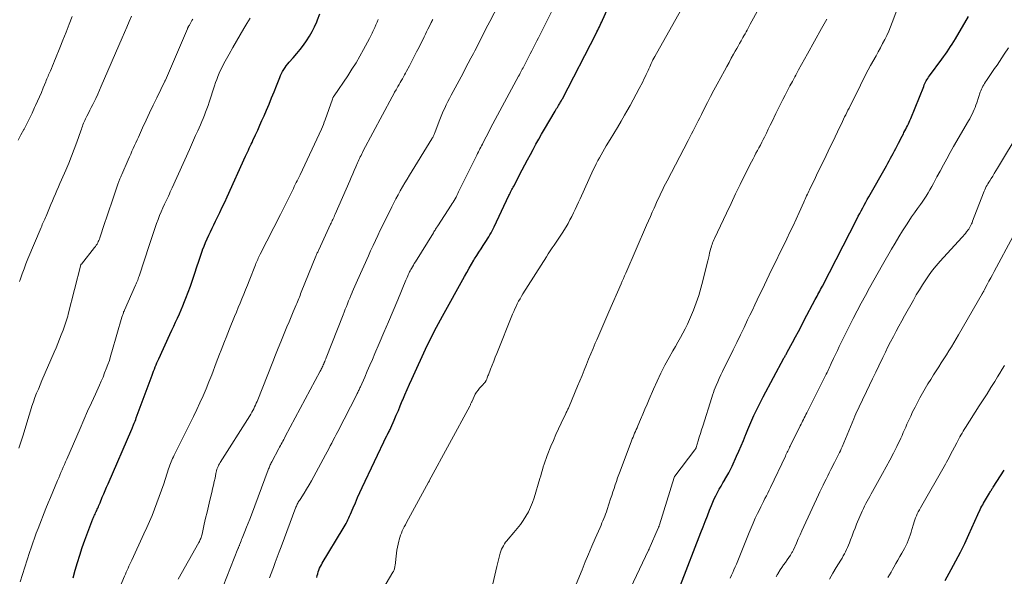
# Model space of a CAD drawing. Units: feet. Extents: x 1915000 to 1920029, y 505000 to 510000.
# Drawn here: x 1915732 to 1915904, y 505698 to 505795 of the extents above; entities that cross this region are included whole.
import ezdxf

# ---------------------------------------------------------------- set-up
doc = ezdxf.new("R2010")
doc.units = ezdxf.units.FT
doc.header["$LTSCALE"] = 100
doc.header["$MEASUREMENT"] = 0
doc.layers.add('CONTOUR INDEX', color=32, linetype='Continuous', lineweight=25)
doc.layers.add('CONTOUR INTERMEDIATE', color=40, linetype='Continuous', lineweight=15)

msp = doc.modelspace()

# ---------------------------------------------------------------- linework, layer by layer
at = {"layer": 'CONTOUR INDEX', "flags": 128}
for points, elevation in [([(1915783.51, 505697.5), (1915783.58, 505697.82), (1915783.67, 505698.14), (1915783.77, 505698.46), (1915783.88, 505698.77), (1915784.01, 505699.08), (1915784.15, 505699.38), (1915784.31, 505699.67), (1915784.47, 505699.96), (1915788.15, 505706.03), (1915788.32, 505706.33), (1915788.5, 505706.64), (1915788.66, 505706.95), (1915788.82, 505707.27), (1915788.97, 505707.59), (1915789.12, 505707.91), (1915789.26, 505708.23), (1915789.4, 505708.55), (1915789.87, 505709.68), (1915790.26, 505710.56), (1915790.64, 505711.45), (1915791.05, 505712.32), (1915791.45, 505713.2), (1915795.77, 505722.29), (1915795.81, 505722.36), (1915795.85, 505722.44), (1915795.88, 505722.51), (1915795.92, 505722.58), (1915795.96, 505722.66), (1915796, 505722.73), (1915796.04, 505722.8), (1915796.08, 505722.87), (1915796.17, 505723.03), (1915796.26, 505723.19), (1915796.34, 505723.34), (1915796.41, 505723.5), (1915796.48, 505723.66), (1915797.07, 505725.01), (1915797.43, 505725.85), (1915797.79, 505726.69), (1915798.13, 505727.53), (1915798.48, 505728.37), (1915798.55, 505728.53), (1915798.93, 505729.45), (1915799.32, 505730.37), (1915799.72, 505731.28), (1915800.13, 505732.19), (1915802.85, 505738.05), (1915803.16, 505738.71), (1915803.47, 505739.36), (1915803.8, 505740.01), (1915804.13, 505740.65), (1915804.47, 505741.29), (1915804.81, 505741.93), (1915805.16, 505742.57), (1915805.51, 505743.21), (1915809.36, 505750.14), (1915809.76, 505750.86), (1915810.17, 505751.57), (1915810.59, 505752.29), (1915811.01, 505752.99), (1915811.14, 505753.2), (1915811.5, 505753.8), (1915811.87, 505754.4), (1915812.25, 505754.99), (1915812.63, 505755.58), (1915812.97, 505756.08), (1915813.19, 505756.42), (1915813.4, 505756.75), (1915813.61, 505757.09), (1915813.81, 505757.43), (1915814, 505757.78), (1915814.19, 505758.13), (1915814.37, 505758.48), (1915814.55, 505758.84), (1915817.14, 505764.28), (1915817.24, 505764.49), (1915817.34, 505764.7), (1915817.44, 505764.91), (1915817.55, 505765.12), (1915817.65, 505765.33), (1915817.76, 505765.54), (1915817.86, 505765.74), (1915817.97, 505765.95), (1915819.45, 505768.77), (1915819.93, 505769.67), (1915820.41, 505770.57), (1915820.89, 505771.47), (1915821.37, 505772.37), (1915821.86, 505773.26), (1915822.35, 505774.15), (1915822.86, 505775.04), (1915823.37, 505775.92), (1915825.23, 505779.07), (1915825.36, 505779.28), (1915825.49, 505779.5), (1915825.62, 505779.71), (1915825.75, 505779.92), (1915825.84, 505780.07), (1915825.93, 505780.21), (1915826.01, 505780.35), (1915826.1, 505780.49), (1915826.18, 505780.63), (1915826.26, 505780.78), (1915826.34, 505780.92), (1915826.42, 505781.07), (1915826.5, 505781.22), (1915832.39, 505792.62), (1915832.54, 505792.91), (1915832.69, 505793.21), (1915832.83, 505793.5), (1915832.97, 505793.8), (1915833.11, 505794.1), (1915833.24, 505794.4), (1915833.38, 505794.7), (1915833.52, 505795), (1915834.32, 505796.8)], 980), ([(1915740.9, 505697.41), (1915741.24, 505698.75), (1915741.61, 505700.08), (1915742.02, 505701.4), (1915742.46, 505702.71), (1915742.93, 505704.01), (1915744.35, 505707.74), (1915744.44, 505707.96), (1915744.52, 505708.17), (1915744.61, 505708.38), (1915744.71, 505708.58), (1915744.81, 505708.79), (1915744.9, 505709), (1915745, 505709.2), (1915745.1, 505709.41), (1915745.18, 505709.58), (1915745.23, 505709.7), (1915745.29, 505709.82), (1915745.34, 505709.94), (1915745.39, 505710.06), (1915745.44, 505710.18), (1915745.49, 505710.3), (1915745.54, 505710.43), (1915745.59, 505710.55), (1915745.98, 505711.5), (1915746.23, 505712.1), (1915746.49, 505712.7), (1915746.74, 505713.3), (1915747, 505713.89), (1915751.14, 505723.41), (1915751.17, 505723.49), (1915751.21, 505723.57), (1915751.24, 505723.65), (1915751.27, 505723.73), (1915751.45, 505724.18), (1915751.58, 505724.49), (1915751.7, 505724.8), (1915751.82, 505725.11), (1915751.93, 505725.42), (1915754.69, 505732.86), (1915754.82, 505733.23), (1915754.96, 505733.59), (1915755.1, 505733.95), (1915755.24, 505734.32), (1915755.39, 505734.68), (1915755.54, 505735.04), (1915755.7, 505735.39), (1915755.86, 505735.75), (1915757.82, 505740.01), (1915758.15, 505740.72), (1915758.47, 505741.44), (1915758.8, 505742.15), (1915759.13, 505742.86), (1915759.46, 505743.58), (1915759.77, 505744.3), (1915760.08, 505745.02), (1915760.37, 505745.75), (1915760.61, 505746.36), (1915761.01, 505747.4), (1915761.39, 505748.44), (1915761.75, 505749.49), (1915762.1, 505750.54), (1915762.57, 505751.97), (1915762.8, 505752.66), (1915763.03, 505753.35), (1915763.27, 505754.04), (1915763.51, 505754.73), (1915763.54, 505754.8), (1915763.79, 505755.45), (1915764.04, 505756.08), (1915764.32, 505756.71), (1915764.6, 505757.34), (1915764.9, 505757.96), (1915765.2, 505758.58), (1915765.5, 505759.2), (1915765.8, 505759.82), (1915766.09, 505760.41), (1915766.53, 505761.32), (1915766.97, 505762.24), (1915767.4, 505763.16), (1915767.82, 505764.08), (1915771.06, 505771.2), (1915771.22, 505771.54), (1915771.38, 505771.89), (1915771.54, 505772.23), (1915771.7, 505772.57), (1915771.86, 505772.91), (1915772.02, 505773.26), (1915772.18, 505773.6), (1915772.34, 505773.94), (1915772.8, 505774.91), (1915773.18, 505775.75), (1915773.56, 505776.58), (1915773.92, 505777.42), (1915774.29, 505778.26), (1915774.7, 505779.23), (1915775.15, 505780.3), (1915775.59, 505781.37), (1915776.03, 505782.44), (1915776.47, 505783.51), (1915777.03, 505784.93), (1915777.19, 505785.29), (1915777.36, 505785.65), (1915777.54, 505786), (1915777.74, 505786.34), (1915777.95, 505786.67), (1915778.17, 505787), (1915778.42, 505787.31), (1915778.67, 505787.61), (1915779.4, 505788.41), (1915780.01, 505789.12), (1915780.6, 505789.84), (1915781.17, 505790.59), (1915781.71, 505791.35), (1915781.72, 505791.37), (1915782.23, 505792.17), (1915782.7, 505792.99), (1915783.12, 505793.83), (1915783.5, 505794.7), (1915783.63, 505795.03), (1915784.05, 505796.07)], 960), ([(1915847.15, 505696.11), (1915850.71, 505705.32), (1915851.1, 505706.31), (1915851.48, 505707.29), (1915851.87, 505708.28), (1915852.25, 505709.26), (1915852.56, 505710.05), (1915852.8, 505710.64), (1915853.06, 505711.22), (1915853.34, 505711.79), (1915853.63, 505712.35), (1915853.94, 505712.91), (1915854.25, 505713.46), (1915854.57, 505714.01), (1915854.9, 505714.55), (1915854.94, 505714.61), (1915855.27, 505715.18), (1915855.6, 505715.76), (1915855.9, 505716.35), (1915856.19, 505716.95), (1915856.98, 505718.68), (1915857.39, 505719.59), (1915857.79, 505720.5), (1915858.17, 505721.42), (1915858.54, 505722.35), (1915858.6, 505722.52), (1915858.94, 505723.36), (1915859.28, 505724.19), (1915859.64, 505725.02), (1915860.01, 505725.84), (1915860.4, 505726.65), (1915860.79, 505727.46), (1915861.2, 505728.27), (1915861.62, 505729.06), (1915865.26, 505735.82), (1915865.33, 505735.95), (1915865.41, 505736.09), (1915865.48, 505736.23), (1915865.55, 505736.36), (1915865.63, 505736.5), (1915865.7, 505736.63), (1915865.77, 505736.77), (1915865.85, 505736.9), (1915866.75, 505738.57), (1915867.27, 505739.55), (1915867.79, 505740.52), (1915868.31, 505741.49), (1915868.82, 505742.47), (1915870.75, 505746.1), (1915870.9, 505746.39), (1915871.06, 505746.69), (1915871.22, 505746.98), (1915871.37, 505747.28), (1915871.53, 505747.58), (1915871.68, 505747.87), (1915871.83, 505748.17), (1915871.99, 505748.46), (1915878.03, 505760.17), (1915878.28, 505760.66), (1915878.54, 505761.15), (1915878.8, 505761.64), (1915879.06, 505762.13), (1915879.32, 505762.62), (1915879.58, 505763.11), (1915879.85, 505763.59), (1915880.12, 505764.07), (1915883.22, 505769.52), (1915883.46, 505769.95), (1915883.7, 505770.38), (1915883.93, 505770.81), (1915884.17, 505771.24), (1915884.4, 505771.67), (1915884.63, 505772.1), (1915884.86, 505772.54), (1915885.08, 505772.98), (1915885.32, 505773.45), (1915885.53, 505773.86), (1915885.74, 505774.27), (1915885.95, 505774.68), (1915886.16, 505775.09), (1915886.27, 505775.3), (1915886.43, 505775.6), (1915886.59, 505775.9), (1915886.74, 505776.21), (1915886.89, 505776.51), (1915887.04, 505776.82), (1915887.18, 505777.13), (1915887.32, 505777.45), (1915887.45, 505777.76), (1915889.73, 505783.4), (1915889.83, 505783.64), (1915889.94, 505783.87), (1915890.05, 505784.11), (1915890.17, 505784.34), (1915890.29, 505784.56), (1915890.43, 505784.78), (1915890.57, 505785), (1915890.72, 505785.21), (1915892.89, 505788.14), (1915893.2, 505788.58), (1915893.52, 505789.02), (1915893.82, 505789.46), (1915894.13, 505789.9), (1915894.43, 505790.35), (1915894.72, 505790.8), (1915895, 505791.26), (1915895.27, 505791.72), (1915897.54, 505795.62)], 1000), ([(1915893.47, 505696.93), (1915894.55, 505698.87), (1915895.37, 505700.38), (1915896.16, 505701.89), (1915896.9, 505703.43), (1915897.62, 505704.99), (1915899.19, 505708.49), (1915899.22, 505708.54), (1915899.24, 505708.59), (1915899.26, 505708.64), (1915899.28, 505708.68), (1915899.3, 505708.73), (1915899.32, 505708.78), (1915899.34, 505708.83), (1915899.36, 505708.87), (1915899.6, 505709.36), (1915899.74, 505709.64), (1915899.89, 505709.93), (1915900.05, 505710.21), (1915900.21, 505710.48), (1915901.23, 505712.23), (1915901.31, 505712.36), (1915901.39, 505712.5), (1915901.47, 505712.63), (1915901.56, 505712.77), (1915901.64, 505712.9), (1915901.73, 505713.04), (1915901.82, 505713.17), (1915901.9, 505713.3), (1915903.83, 505716.23)], 1020)]:
    msp.add_lwpolyline(points, dxfattribs=dict(at, elevation=elevation))
at = {"layer": 'CONTOUR INTERMEDIATE', "flags": 128}
for points, elevation in [([(1915766.48, 505694.3), (1915769.72, 505702.49), (1915769.76, 505702.59), (1915769.8, 505702.69), (1915769.84, 505702.79), (1915769.88, 505702.89), (1915769.92, 505702.99), (1915769.96, 505703.09), (1915770, 505703.19), (1915770.04, 505703.29), (1915770.16, 505703.6), (1915770.26, 505703.86), (1915770.36, 505704.11), (1915770.46, 505704.37), (1915770.56, 505704.62), (1915770.94, 505705.55), (1915771.22, 505706.26), (1915771.51, 505706.98), (1915771.78, 505707.7), (1915772.06, 505708.42), (1915775.02, 505716.32), (1915775.09, 505716.5), (1915775.16, 505716.67), (1915775.23, 505716.85), (1915775.3, 505717.02), (1915775.37, 505717.19), (1915775.45, 505717.36), (1915775.53, 505717.53), (1915775.62, 505717.7), (1915776.85, 505720.03), (1915776.99, 505720.29), (1915777.14, 505720.55), (1915777.28, 505720.81), (1915777.43, 505721.07), (1915777.57, 505721.33), (1915777.72, 505721.6), (1915777.86, 505721.86), (1915778, 505722.12), (1915784.12, 505733.57), (1915784.21, 505733.74), (1915784.3, 505733.92), (1915784.39, 505734.1), (1915784.48, 505734.28), (1915784.56, 505734.47), (1915784.65, 505734.65), (1915784.73, 505734.83), (1915784.8, 505735.02), (1915784.83, 505735.07), (1915784.91, 505735.29), (1915785, 505735.5), (1915785.08, 505735.71), (1915785.17, 505735.93), (1915788.11, 505743.43), (1915788.3, 505743.91), (1915788.49, 505744.4), (1915788.69, 505744.89), (1915788.88, 505745.37), (1915789.07, 505745.86), (1915789.27, 505746.34), (1915789.47, 505746.83), (1915789.68, 505747.31), (1915789.72, 505747.4), (1915789.94, 505747.93), (1915790.17, 505748.46), (1915790.4, 505748.98), (1915790.63, 505749.51), (1915792.54, 505753.75), (1915792.94, 505754.65), (1915793.36, 505755.54), (1915793.77, 505756.44), (1915794.2, 505757.33), (1915794.63, 505758.22), (1915795.06, 505759.11), (1915795.49, 505760), (1915795.93, 505760.88), (1915796.64, 505762.33), (1915797, 505763.04), (1915797.36, 505763.74), (1915797.74, 505764.43), (1915798.12, 505765.12), (1915798.51, 505765.81), (1915798.91, 505766.49), (1915799.31, 505767.17), (1915799.72, 505767.84), (1915803.65, 505774.21), (1915803.73, 505774.34), (1915803.8, 505774.46), (1915803.87, 505774.6), (1915803.93, 505774.73), (1915803.99, 505774.86), (1915804.05, 505775), (1915804.11, 505775.14), (1915804.16, 505775.28), (1915804.93, 505777.31), (1915805.16, 505777.89), (1915805.4, 505778.47), (1915805.65, 505779.04), (1915805.91, 505779.61), (1915806.18, 505780.17), (1915806.46, 505780.72), (1915806.75, 505781.28), (1915807.04, 505781.83), (1915809.1, 505785.69), (1915809.56, 505786.56), (1915810.02, 505787.43), (1915810.48, 505788.3), (1915810.93, 505789.17), (1915811.17, 505789.64), (1915811.5, 505790.28), (1915811.82, 505790.92), (1915812.15, 505791.56), (1915812.47, 505792.19), (1915812.8, 505792.83), (1915813.12, 505793.47), (1915813.45, 505794.1), (1915813.78, 505794.74), (1915816.83, 505800.63)], 972), ([(1915814.34, 505696.39), (1915814.67, 505697.91), (1915815.04, 505699.42), (1915815.63, 505701.76), (1915815.73, 505702.09), (1915815.85, 505702.42), (1915815.99, 505702.74), (1915816.16, 505703.04), (1915816.35, 505703.34), (1915816.55, 505703.63), (1915816.76, 505703.91), (1915816.99, 505704.18), (1915818.02, 505705.35), (1915818.59, 505706.02), (1915819.14, 505706.72), (1915819.64, 505707.45), (1915820.12, 505708.19), (1915820.55, 505708.96), (1915820.94, 505709.75), (1915821.27, 505710.57), (1915821.55, 505711.4), (1915822.56, 505714.77), (1915822.71, 505715.28), (1915822.85, 505715.79), (1915823, 505716.3), (1915823.14, 505716.81), (1915823.3, 505717.32), (1915823.46, 505717.82), (1915823.64, 505718.32), (1915823.83, 505718.82), (1915824.49, 505720.44), (1915824.91, 505721.47), (1915825.35, 505722.48), (1915825.81, 505723.49), (1915826.28, 505724.49), (1915827.11, 505726.19), (1915827.18, 505726.34), (1915827.25, 505726.49), (1915827.32, 505726.64), (1915827.4, 505726.78), (1915827.47, 505726.93), (1915827.54, 505727.08), (1915827.61, 505727.23), (1915827.67, 505727.38), (1915829.16, 505730.95), (1915829.55, 505731.89), (1915829.94, 505732.83), (1915830.32, 505733.77), (1915830.7, 505734.72), (1915831.08, 505735.66), (1915831.46, 505736.61), (1915831.85, 505737.55), (1915832.25, 505738.48), (1915832.5, 505739.06), (1915833.02, 505740.28), (1915833.55, 505741.5), (1915834.08, 505742.72), (1915834.61, 505743.94), (1915836.75, 505748.83), (1915836.96, 505749.3), (1915837.16, 505749.77), (1915837.36, 505750.24), (1915837.57, 505750.7), (1915841.24, 505759.11), (1915841.56, 505759.86), (1915841.89, 505760.61), (1915842.22, 505761.36), (1915842.55, 505762.11), (1915842.72, 505762.5), (1915842.97, 505763.05), (1915843.22, 505763.6), (1915843.48, 505764.15), (1915843.74, 505764.7), (1915844, 505765.25), (1915844.27, 505765.79), (1915844.54, 505766.33), (1915844.82, 505766.87), (1915848.52, 505773.95), (1915848.81, 505774.52), (1915849.1, 505775.08), (1915849.39, 505775.64), (1915849.68, 505776.21), (1915849.96, 505776.77), (1915850.25, 505777.34), (1915850.53, 505777.9), (1915850.82, 505778.47), (1915851.33, 505779.49), (1915851.88, 505780.57), (1915852.44, 505781.64), (1915853, 505782.71), (1915853.57, 505783.77), (1915854.86, 505786.14), (1915855.25, 505786.86), (1915855.65, 505787.58), (1915856.05, 505788.3), (1915856.45, 505789.02), (1915856.75, 505789.55), (1915857.01, 505790), (1915857.26, 505790.45), (1915857.51, 505790.9), (1915857.76, 505791.36), (1915857.9, 505791.6), (1915858.08, 505791.93), (1915858.26, 505792.26), (1915858.45, 505792.59), (1915858.63, 505792.92), (1915858.81, 505793.25), (1915858.99, 505793.59), (1915859.17, 505793.92), (1915859.35, 505794.25), (1915863.31, 505801.5)], 988), ([(1915775.24, 505697.39), (1915775.52, 505698.16), (1915775.8, 505698.92), (1915775.91, 505699.21), (1915776.25, 505700.12), (1915776.59, 505701.03), (1915776.93, 505701.94), (1915777.27, 505702.85), (1915779.87, 505709.76), (1915779.94, 505709.94), (1915780.02, 505710.12), (1915780.1, 505710.29), (1915780.19, 505710.47), (1915780.28, 505710.64), (1915780.38, 505710.81), (1915780.48, 505710.97), (1915780.58, 505711.14), (1915781.28, 505712.23), (1915781.72, 505712.95), (1915782.16, 505713.67), (1915782.58, 505714.4), (1915782.99, 505715.14), (1915785.06, 505718.96), (1915785.33, 505719.47), (1915785.6, 505719.97), (1915785.87, 505720.48), (1915786.13, 505720.98), (1915786.4, 505721.49), (1915786.66, 505722), (1915786.92, 505722.51), (1915787.18, 505723.02), (1915790.51, 505729.49), (1915790.59, 505729.66), (1915790.67, 505729.82), (1915790.75, 505729.99), (1915790.83, 505730.16), (1915790.91, 505730.33), (1915790.99, 505730.49), (1915791.07, 505730.66), (1915791.14, 505730.83), (1915791.9, 505732.54), (1915792.35, 505733.57), (1915792.79, 505734.6), (1915793.24, 505735.62), (1915793.68, 505736.65), (1915794.44, 505738.41), (1915795.25, 505740.32), (1915796.06, 505742.23), (1915796.87, 505744.14), (1915797.67, 505746.06), (1915799.11, 505749.51), (1915799.21, 505749.75), (1915799.32, 505749.98), (1915799.42, 505750.22), (1915799.53, 505750.45), (1915799.64, 505750.68), (1915799.75, 505750.92), (1915799.87, 505751.14), (1915799.99, 505751.37), (1915800.07, 505751.51), (1915800.24, 505751.81), (1915800.41, 505752.1), (1915800.58, 505752.39), (1915800.76, 505752.68), (1915803.91, 505757.79), (1915804.01, 505757.95), (1915804.1, 505758.1), (1915804.2, 505758.25), (1915804.3, 505758.41), (1915804.4, 505758.56), (1915804.5, 505758.71), (1915804.6, 505758.86), (1915804.7, 505759.02), (1915807.03, 505762.6), (1915807.21, 505762.88), (1915807.38, 505763.16), (1915807.55, 505763.45), (1915807.72, 505763.74), (1915807.88, 505764.04), (1915808.04, 505764.33), (1915808.19, 505764.63), (1915808.34, 505764.93), (1915811.52, 505771.37), (1915811.66, 505771.64), (1915811.79, 505771.92), (1915811.93, 505772.2), (1915812.07, 505772.47), (1915812.21, 505772.74), (1915812.35, 505773.02), (1915812.49, 505773.29), (1915812.63, 505773.57), (1915813.14, 505774.55), (1915813.54, 505775.32), (1915813.94, 505776.08), (1915814.34, 505776.84), (1915814.75, 505777.6), (1915818.83, 505785.2), (1915818.96, 505785.44), (1915819.09, 505785.68), (1915819.22, 505785.92), (1915819.35, 505786.15), (1915819.47, 505786.39), (1915819.6, 505786.63), (1915819.73, 505786.87), (1915819.85, 505787.12), (1915820.87, 505789.08), (1915821.16, 505789.64), (1915821.45, 505790.21), (1915821.74, 505790.78), (1915822.03, 505791.34), (1915822.32, 505791.91), (1915822.6, 505792.48), (1915822.89, 505793.05), (1915823.17, 505793.62), (1915824.93, 505797.16)], 976), ([(1915793.51, 505692.73), (1915796.84, 505698.41), (1915796.92, 505698.54), (1915796.98, 505698.69), (1915797.04, 505698.83), (1915797.09, 505698.98), (1915797.13, 505699.13), (1915797.16, 505699.28), (1915797.19, 505699.44), (1915797.21, 505699.59), (1915797.45, 505701.73), (1915797.52, 505702.26), (1915797.62, 505702.79), (1915797.73, 505703.31), (1915797.86, 505703.83), (1915797.94, 505704.09), (1915798.05, 505704.47), (1915798.18, 505704.86), (1915798.33, 505705.24), (1915798.48, 505705.61), (1915798.65, 505705.98), (1915798.83, 505706.35), (1915799.01, 505706.71), (1915799.2, 505707.07), (1915803.07, 505714.14), (1915803.08, 505714.16), (1915803.09, 505714.18), (1915803.1, 505714.2), (1915803.11, 505714.22), (1915803.15, 505714.29), (1915803.16, 505714.31), (1915803.17, 505714.33), (1915803.18, 505714.34), (1915803.19, 505714.36), (1915810.28, 505727.47), (1915810.34, 505727.58), (1915810.39, 505727.69), (1915810.44, 505727.79), (1915810.49, 505727.9), (1915810.54, 505728.01), (1915810.58, 505728.12), (1915810.63, 505728.23), (1915810.68, 505728.34), (1915811.05, 505729.15), (1915811.25, 505729.54), (1915811.47, 505729.91), (1915811.73, 505730.26), (1915812.01, 505730.6), (1915812.44, 505731.07), (1915812.52, 505731.15), (1915812.6, 505731.24), (1915812.68, 505731.33), (1915812.77, 505731.41), (1915812.84, 505731.48), (1915812.89, 505731.53), (1915812.93, 505731.58), (1915812.98, 505731.64), (1915813.02, 505731.7), (1915813.05, 505731.77), (1915813.09, 505731.83), (1915813.12, 505731.9), (1915813.15, 505731.96), (1915813.25, 505732.2), (1915813.32, 505732.38), (1915813.4, 505732.56), (1915813.47, 505732.75), (1915813.54, 505732.94), (1915813.93, 505733.94), (1915814.2, 505734.62), (1915814.47, 505735.31), (1915814.74, 505736), (1915815.01, 505736.68), (1915817.78, 505743.54), (1915817.97, 505744), (1915818.17, 505744.46), (1915818.38, 505744.91), (1915818.6, 505745.36), (1915818.84, 505745.8), (1915819.08, 505746.24), (1915819.33, 505746.67), (1915819.59, 505747.1), (1915823.69, 505753.57), (1915824.03, 505754.09), (1915824.37, 505754.61), (1915824.72, 505755.13), (1915825.07, 505755.64), (1915825.42, 505756.16), (1915825.77, 505756.67), (1915826.11, 505757.19), (1915826.44, 505757.72), (1915827.13, 505758.83), (1915827.48, 505759.42), (1915827.82, 505760.02), (1915828.13, 505760.63), (1915828.44, 505761.25), (1915828.73, 505761.87), (1915829.02, 505762.49), (1915829.31, 505763.12), (1915829.59, 505763.74), (1915831.9, 505768.8), (1915832.16, 505769.34), (1915832.42, 505769.87), (1915832.7, 505770.4), (1915832.98, 505770.92), (1915833.27, 505771.43), (1915833.57, 505771.95), (1915833.88, 505772.46), (1915834.18, 505772.97), (1915834.86, 505774.08), (1915835.51, 505775.15), (1915836.15, 505776.22), (1915836.77, 505777.29), (1915837.39, 505778.38), (1915837.79, 505779.07), (1915838.34, 505780.06), (1915838.89, 505781.05), (1915839.42, 505782.05), (1915839.95, 505783.05), (1915840.55, 505784.21), (1915840.77, 505784.63), (1915840.98, 505785.06), (1915841.18, 505785.49), (1915841.38, 505785.92), (1915841.49, 505786.17), (1915841.63, 505786.48), (1915841.77, 505786.8), (1915841.9, 505787.11), (1915842.04, 505787.42), (1915842.19, 505787.72), (1915842.34, 505788.03), (1915842.5, 505788.33), (1915842.66, 505788.63), (1915847.15, 505796.62)], 984), ([(1915837.36, 505693.39), (1915841.59, 505702.28), (1915841.61, 505702.33), (1915841.63, 505702.39), (1915841.66, 505702.44), (1915841.68, 505702.49), (1915843.27, 505706.13), (1915843.3, 505706.2), (1915843.32, 505706.26), (1915843.35, 505706.33), (1915843.37, 505706.4), (1915843.4, 505706.46), (1915843.42, 505706.53), (1915843.44, 505706.6), (1915843.47, 505706.66), (1915846.04, 505714.96), (1915846.04, 505714.98), (1915846.05, 505715), (1915846.06, 505715.02), (1915846.07, 505715.04), (1915846.11, 505715.12), (1915846.12, 505715.14), (1915846.14, 505715.16), (1915846.15, 505715.18), (1915846.16, 505715.2), (1915849.68, 505719.8), (1915849.72, 505719.85), (1915849.75, 505719.9), (1915849.78, 505719.95), (1915849.81, 505720), (1915849.84, 505720.06), (1915849.86, 505720.11), (1915849.88, 505720.17), (1915849.9, 505720.22), (1915850.26, 505721.4), (1915850.45, 505722.04), (1915850.65, 505722.69), (1915850.85, 505723.33), (1915851.05, 505723.97), (1915852.63, 505728.98), (1915852.77, 505729.4), (1915852.91, 505729.82), (1915853.07, 505730.24), (1915853.24, 505730.66), (1915853.41, 505731.07), (1915853.67, 505731.69), (1915853.95, 505732.31), (1915854.23, 505732.91), (1915854.52, 505733.52), (1915856.38, 505737.3), (1915857.02, 505738.6), (1915857.65, 505739.91), (1915858.28, 505741.22), (1915858.91, 505742.53), (1915859.32, 505743.39), (1915859.74, 505744.27), (1915860.16, 505745.15), (1915860.58, 505746.03), (1915861.01, 505746.91), (1915861.43, 505747.78), (1915861.85, 505748.66), (1915862.28, 505749.54), (1915862.7, 505750.41), (1915865.76, 505756.71), (1915866.32, 505757.87), (1915866.87, 505759.02), (1915867.41, 505760.19), (1915867.94, 505761.35), (1915868.75, 505763.15), (1915868.88, 505763.42), (1915869, 505763.69), (1915869.12, 505763.96), (1915869.24, 505764.23), (1915869.37, 505764.51), (1915869.49, 505764.78), (1915869.62, 505765.04), (1915869.75, 505765.31), (1915870.79, 505767.48), (1915871.16, 505768.24), (1915871.53, 505769.01), (1915871.9, 505769.77), (1915872.28, 505770.53), (1915872.65, 505771.29), (1915873.02, 505772.05), (1915873.38, 505772.82), (1915873.75, 505773.58), (1915875.12, 505776.46), (1915875.31, 505776.85), (1915875.5, 505777.25), (1915875.69, 505777.64), (1915875.89, 505778.04), (1915876.08, 505778.43), (1915876.28, 505778.82), (1915876.47, 505779.21), (1915876.67, 505779.61), (1915877.31, 505780.9), (1915877.7, 505781.67), (1915878.08, 505782.44), (1915878.46, 505783.21), (1915878.84, 505783.99), (1915879.22, 505784.76), (1915879.61, 505785.53), (1915880.02, 505786.29), (1915880.44, 505787.05), (1915881.39, 505788.74), (1915881.78, 505789.45), (1915882.17, 505790.16), (1915882.54, 505790.88), (1915882.91, 505791.6), (1915883.26, 505792.32), (1915883.6, 505793.06), (1915883.91, 505793.8), (1915884.2, 505794.55), (1915885.38, 505797.67)], 996), ([(1915731.23, 505773.97), (1915731.75, 505774.91), (1915732.26, 505775.87), (1915732.3, 505775.93), (1915732.77, 505776.86), (1915733.24, 505777.79), (1915733.7, 505778.72), (1915734.14, 505779.67), (1915734.31, 505780.02), (1915734.66, 505780.79), (1915735, 505781.56), (1915735.33, 505782.34), (1915735.65, 505783.12), (1915736.08, 505784.2), (1915736.18, 505784.44), (1915736.28, 505784.69), (1915736.38, 505784.93), (1915736.48, 505785.17), (1915736.58, 505785.42), (1915736.68, 505785.66), (1915736.78, 505785.9), (1915736.89, 505786.14), (1915737.06, 505786.53), (1915737.26, 505786.97), (1915737.44, 505787.41), (1915737.63, 505787.85), (1915737.81, 505788.29), (1915738.55, 505790.14), (1915739.1, 505791.5), (1915739.64, 505792.88), (1915740.17, 505794.25), (1915740.7, 505795.63)], 944), ([(1915731.37, 505720.1), (1915731.72, 505721.14), (1915732.05, 505722.19), (1915733.17, 505725.89), (1915733.41, 505726.66), (1915733.66, 505727.42), (1915733.93, 505728.19), (1915734.2, 505728.94), (1915734.49, 505729.7), (1915734.79, 505730.45), (1915735.09, 505731.19), (1915735.41, 505731.94), (1915737.56, 505736.89), (1915737.88, 505737.64), (1915738.19, 505738.39), (1915738.5, 505739.15), (1915738.8, 505739.9), (1915739.12, 505740.73), (1915739.26, 505741.08), (1915739.38, 505741.43), (1915739.5, 505741.78), (1915739.62, 505742.14), (1915739.72, 505742.49), (1915739.83, 505742.85), (1915739.93, 505743.21), (1915740.02, 505743.57), (1915742.23, 505752.15), (1915742.23, 505752.17), (1915742.24, 505752.18), (1915742.24, 505752.2), (1915742.25, 505752.22), (1915742.29, 505752.28), (1915742.3, 505752.29), (1915742.31, 505752.31), (1915744.64, 505755.19), (1915744.79, 505755.39), (1915744.93, 505755.59), (1915745.05, 505755.8), (1915745.17, 505756.01), (1915745.28, 505756.23), (1915745.38, 505756.45), (1915745.47, 505756.68), (1915745.56, 505756.91), (1915746.39, 505759.38), (1915746.79, 505760.59), (1915747.2, 505761.79), (1915747.6, 505762.99), (1915748, 505764.2), (1915748.71, 505766.31), (1915748.76, 505766.46), (1915748.81, 505766.6), (1915748.87, 505766.75), (1915748.92, 505766.9), (1915748.93, 505766.93), (1915748.98, 505767.06), (1915749.04, 505767.19), (1915749.09, 505767.33), (1915749.14, 505767.46), (1915749.2, 505767.59), (1915749.25, 505767.72), (1915749.31, 505767.85), (1915749.37, 505767.98), (1915750.51, 505770.54), (1915750.73, 505771.04), (1915750.95, 505771.54), (1915751.17, 505772.04), (1915751.4, 505772.54), (1915751.62, 505773.04), (1915751.85, 505773.53), (1915752.07, 505774.03), (1915752.3, 505774.53), (1915753.04, 505776.16), (1915753.65, 505777.47), (1915754.26, 505778.78), (1915754.88, 505780.09), (1915755.51, 505781.39), (1915756.94, 505784.32), (1915756.96, 505784.37), (1915756.97, 505784.38), (1915757, 505784.44), (1915757, 505784.46), (1915757.01, 505784.47), (1915757.02, 505784.49), (1915757.03, 505784.5), (1915760.87, 505793.47), (1915760.91, 505793.56), (1915760.95, 505793.64), (1915760.99, 505793.72), (1915761.03, 505793.81), (1915761.07, 505793.89), (1915761.12, 505793.97), (1915761.16, 505794.05), (1915761.21, 505794.13), (1915761.4, 505794.45), (1915761.53, 505794.69), (1915761.67, 505794.93), (1915761.8, 505795.18)], 952), ([(1915731.5, 505749.26), (1915731.65, 505749.73), (1915731.96, 505750.61), (1915732.28, 505751.49), (1915732.62, 505752.37), (1915732.97, 505753.24), (1915735.26, 505758.71), (1915735.37, 505758.96), (1915735.48, 505759.21), (1915735.59, 505759.45), (1915735.7, 505759.7), (1915735.82, 505759.95), (1915735.93, 505760.19), (1915736.04, 505760.44), (1915736.15, 505760.69), (1915736.74, 505762.12), (1915737, 505762.73), (1915737.26, 505763.35), (1915737.52, 505763.97), (1915737.77, 505764.58), (1915738.03, 505765.2), (1915738.29, 505765.81), (1915738.56, 505766.43), (1915738.83, 505767.04), (1915739.58, 505768.73), (1915740.1, 505769.95), (1915740.61, 505771.17), (1915741.08, 505772.41), (1915741.53, 505773.65), (1915742.22, 505775.62), (1915742.31, 505775.89), (1915742.41, 505776.15), (1915742.5, 505776.42), (1915742.6, 505776.68), (1915742.7, 505776.94), (1915742.81, 505777.2), (1915742.93, 505777.45), (1915743.05, 505777.71), (1915743.3, 505778.21), (1915743.55, 505778.71), (1915743.8, 505779.21), (1915744.05, 505779.71), (1915744.3, 505780.21), (1915744.49, 505780.6), (1915744.83, 505781.3), (1915745.17, 505782.01), (1915745.49, 505782.72), (1915745.8, 505783.43), (1915749.45, 505791.87), (1915749.86, 505792.82), (1915750.27, 505793.78), (1915750.67, 505794.74), (1915751.06, 505795.7)], 948), ([(1915731.58, 505696.74), (1915731.99, 505698.01), (1915732.41, 505699.29), (1915732.83, 505700.56), (1915733.24, 505701.84), (1915733.52, 505702.69), (1915733.8, 505703.54), (1915734.09, 505704.38), (1915734.4, 505705.21), (1915734.73, 505706.05), (1915736.11, 505709.53), (1915736.5, 505710.51), (1915736.9, 505711.49), (1915737.31, 505712.46), (1915737.72, 505713.43), (1915738.15, 505714.44), (1915738.35, 505714.9), (1915738.55, 505715.37), (1915738.75, 505715.84), (1915738.95, 505716.31), (1915739.15, 505716.78), (1915739.35, 505717.25), (1915739.55, 505717.72), (1915739.76, 505718.18), (1915742.09, 505723.54), (1915742.75, 505725.05), (1915743.41, 505726.55), (1915744.08, 505728.05), (1915744.76, 505729.54), (1915745.47, 505731.11), (1915745.79, 505731.82), (1915746.1, 505732.54), (1915746.39, 505733.26), (1915746.68, 505733.98), (1915746.95, 505734.71), (1915747.21, 505735.45), (1915747.44, 505736.19), (1915747.67, 505736.94), (1915749.41, 505743.01), (1915749.46, 505743.17), (1915749.5, 505743.32), (1915749.55, 505743.48), (1915749.6, 505743.63), (1915749.66, 505743.78), (1915749.71, 505743.93), (1915749.78, 505744.08), (1915749.84, 505744.23), (1915751.79, 505748.61), (1915751.89, 505748.83), (1915751.98, 505749.05), (1915752.08, 505749.27), (1915752.17, 505749.49), (1915752.25, 505749.71), (1915752.34, 505749.94), (1915752.42, 505750.17), (1915752.49, 505750.39), (1915754.16, 505755.57), (1915754.45, 505756.45), (1915754.75, 505757.32), (1915755.05, 505758.2), (1915755.36, 505759.07), (1915755.49, 505759.42), (1915755.74, 505760.11), (1915756.01, 505760.8), (1915756.3, 505761.47), (1915756.59, 505762.15), (1915756.87, 505762.76), (1915757.03, 505763.12), (1915757.2, 505763.49), (1915757.37, 505763.85), (1915757.54, 505764.21), (1915757.71, 505764.57), (1915757.87, 505764.94), (1915758.04, 505765.3), (1915758.2, 505765.67), (1915761.21, 505772.37), (1915761.57, 505773.18), (1915761.93, 505773.99), (1915762.3, 505774.8), (1915762.67, 505775.61), (1915762.9, 505776.14), (1915763.15, 505776.69), (1915763.39, 505777.24), (1915763.62, 505777.79), (1915763.85, 505778.35), (1915764.06, 505778.91), (1915764.28, 505779.47), (1915764.48, 505780.04), (1915764.67, 505780.61), (1915765.62, 505783.49), (1915765.81, 505784.05), (1915766.01, 505784.6), (1915766.22, 505785.15), (1915766.44, 505785.7), (1915766.68, 505786.24), (1915766.93, 505786.77), (1915767.2, 505787.29), (1915767.47, 505787.81), (1915768.17, 505789.05), (1915768.81, 505790.18), (1915769.45, 505791.31), (1915770.11, 505792.43), (1915770.77, 505793.54), (1915771.26, 505794.37), (1915771.84, 505795.34)], 956), ([(1915744.9, 505685.88), (1915749.86, 505697.72), (1915750.01, 505698.07), (1915750.16, 505698.42), (1915750.32, 505698.77), (1915750.48, 505699.12), (1915750.64, 505699.46), (1915750.8, 505699.81), (1915750.96, 505700.16), (1915751.12, 505700.5), (1915753.27, 505705.13), (1915753.75, 505706.2), (1915754.22, 505707.27), (1915754.68, 505708.35), (1915755.12, 505709.44), (1915755.54, 505710.53), (1915755.95, 505711.63), (1915756.34, 505712.74), (1915756.72, 505713.85), (1915757.59, 505716.48), (1915757.69, 505716.79), (1915757.8, 505717.1), (1915757.92, 505717.41), (1915758.03, 505717.71), (1915758.15, 505718.01), (1915758.28, 505718.31), (1915758.42, 505718.61), (1915758.56, 505718.9), (1915760.76, 505723.29), (1915761.35, 505724.47), (1915761.93, 505725.66), (1915762.5, 505726.86), (1915763.06, 505728.06), (1915763.61, 505729.27), (1915764.13, 505730.48), (1915764.63, 505731.7), (1915765.12, 505732.94), (1915765.92, 505735.05), (1915766.2, 505735.79), (1915766.49, 505736.53), (1915766.77, 505737.27), (1915767.06, 505738.01), (1915767.34, 505738.75), (1915767.63, 505739.49), (1915767.93, 505740.22), (1915768.23, 505740.96), (1915769.13, 505743.13), (1915769.46, 505743.91), (1915769.78, 505744.69), (1915770.1, 505745.47), (1915770.42, 505746.25), (1915770.74, 505747.03), (1915771.06, 505747.81), (1915771.37, 505748.59), (1915771.68, 505749.37), (1915772.77, 505752.16), (1915772.87, 505752.39), (1915772.96, 505752.63), (1915773.06, 505752.87), (1915773.17, 505753.1), (1915773.27, 505753.34), (1915773.38, 505753.57), (1915773.49, 505753.8), (1915773.61, 505754.03), (1915777.15, 505761), (1915777.27, 505761.23), (1915777.39, 505761.46), (1915777.51, 505761.69), (1915777.62, 505761.92), (1915777.74, 505762.16), (1915777.86, 505762.39), (1915777.97, 505762.62), (1915778.09, 505762.86), (1915779.24, 505765.18), (1915779.41, 505765.53), (1915779.58, 505765.87), (1915779.75, 505766.21), (1915779.92, 505766.55), (1915780.08, 505766.89), (1915780.25, 505767.23), (1915780.41, 505767.57), (1915780.58, 505767.92), (1915784.31, 505775.91), (1915784.49, 505776.3), (1915784.66, 505776.7), (1915784.82, 505777.11), (1915784.97, 505777.52), (1915786.24, 505781.15), (1915786.27, 505781.23), (1915786.3, 505781.31), (1915786.33, 505781.39), (1915786.37, 505781.46), (1915786.41, 505781.54), (1915786.45, 505781.61), (1915786.49, 505781.68), (1915786.54, 505781.75), (1915788.92, 505785.26), (1915789.66, 505786.38), (1915790.38, 505787.53), (1915791.06, 505788.69), (1915791.71, 505789.87), (1915792.74, 505791.78), (1915792.86, 505792.02), (1915792.98, 505792.25), (1915793.1, 505792.49), (1915793.22, 505792.73), (1915793.33, 505792.97), (1915793.45, 505793.21), (1915793.55, 505793.45), (1915793.66, 505793.7), (1915793.86, 505794.14), (1915794.06, 505794.61), (1915794.25, 505795.08)], 964), ([(1915759.27, 505697.18), (1915762.87, 505703.58), (1915762.97, 505703.75), (1915763.06, 505703.93), (1915763.13, 505704.12), (1915763.21, 505704.31), (1915763.27, 505704.5), (1915763.33, 505704.69), (1915763.38, 505704.89), (1915763.43, 505705.08), (1915763.81, 505706.8), (1915764.05, 505707.85), (1915764.3, 505708.9), (1915764.55, 505709.95), (1915764.81, 505711), (1915765.14, 505712.33), (1915765.29, 505712.97), (1915765.44, 505713.6), (1915765.57, 505714.24), (1915765.7, 505714.88), (1915765.84, 505715.65), (1915765.89, 505715.9), (1915765.96, 505716.16), (1915766.04, 505716.41), (1915766.12, 505716.65), (1915766.23, 505716.89), (1915766.34, 505717.13), (1915766.46, 505717.36), (1915766.6, 505717.58), (1915771.78, 505725.76), (1915771.97, 505726.06), (1915772.15, 505726.37), (1915772.32, 505726.68), (1915772.49, 505727), (1915772.64, 505727.32), (1915772.79, 505727.64), (1915772.93, 505727.96), (1915773.07, 505728.29), (1915775.8, 505735.23), (1915776.26, 505736.4), (1915776.73, 505737.57), (1915777.21, 505738.73), (1915777.69, 505739.89), (1915777.92, 505740.45), (1915778.29, 505741.33), (1915778.66, 505742.21), (1915779.03, 505743.08), (1915779.39, 505743.96), (1915779.9, 505745.16), (1915780.02, 505745.43), (1915780.13, 505745.71), (1915780.24, 505745.99), (1915780.36, 505746.27), (1915780.47, 505746.54), (1915780.58, 505746.82), (1915780.69, 505747.1), (1915780.8, 505747.37), (1915783.37, 505753.69), (1915783.43, 505753.83), (1915783.48, 505753.97), (1915783.54, 505754.11), (1915783.6, 505754.25), (1915783.67, 505754.39), (1915783.73, 505754.53), (1915783.79, 505754.67), (1915783.85, 505754.81), (1915785.93, 505759.27), (1915786.03, 505759.48), (1915786.13, 505759.7), (1915786.23, 505759.92), (1915786.33, 505760.13), (1915786.43, 505760.35), (1915786.53, 505760.57), (1915786.62, 505760.79), (1915786.72, 505761.01), (1915789.27, 505766.86), (1915789.54, 505767.47), (1915789.81, 505768.08), (1915790.07, 505768.69), (1915790.34, 505769.31), (1915790.64, 505769.99), (1915790.76, 505770.26), (1915790.88, 505770.53), (1915791, 505770.79), (1915791.12, 505771.06), (1915791.25, 505771.32), (1915791.38, 505771.59), (1915791.51, 505771.85), (1915791.64, 505772.1), (1915796.68, 505781.54), (1915796.91, 505781.97), (1915797.14, 505782.39), (1915797.38, 505782.81), (1915797.62, 505783.23), (1915797.72, 505783.4), (1915797.92, 505783.73), (1915798.11, 505784.06), (1915798.3, 505784.39), (1915798.49, 505784.72), (1915798.68, 505785.05), (1915798.87, 505785.39), (1915799.05, 505785.72), (1915799.23, 505786.06), (1915799.73, 505787), (1915800.16, 505787.81), (1915800.58, 505788.63), (1915800.99, 505789.44), (1915801.4, 505790.26), (1915802.3, 505792.07), (1915802.52, 505792.51), (1915802.74, 505792.94), (1915802.95, 505793.38), (1915803.17, 505793.81), (1915803.53, 505794.54), (1915803.56, 505794.61), (1915803.6, 505794.68), (1915803.63, 505794.75), (1915803.67, 505794.82), (1915803.71, 505794.89), (1915803.74, 505794.96), (1915803.78, 505795.03), (1915803.81, 505795.11)], 968), ([(1915828.63, 505695.58), (1915829.93, 505698.82), (1915830.49, 505700.2), (1915831.06, 505701.57), (1915831.64, 505702.93), (1915832.23, 505704.29), (1915833.08, 505706.23), (1915833.25, 505706.62), (1915833.42, 505707.01), (1915833.58, 505707.4), (1915833.74, 505707.79), (1915833.9, 505708.18), (1915834.05, 505708.58), (1915834.19, 505708.98), (1915834.33, 505709.38), (1915834.94, 505711.22), (1915835.14, 505711.83), (1915835.34, 505712.45), (1915835.55, 505713.06), (1915835.75, 505713.67), (1915835.95, 505714.28), (1915836.16, 505714.89), (1915836.38, 505715.49), (1915836.61, 505716.1), (1915838.59, 505721.39), (1915838.72, 505721.72), (1915838.85, 505722.05), (1915838.99, 505722.38), (1915839.14, 505722.71), (1915839.28, 505723.03), (1915839.43, 505723.36), (1915839.57, 505723.68), (1915839.71, 505724.01), (1915840.19, 505725.13), (1915840.56, 505726.02), (1915840.94, 505726.9), (1915841.32, 505727.79), (1915841.69, 505728.68), (1915842.43, 505730.43), (1915843.05, 505731.85), (1915843.71, 505733.25), (1915844.42, 505734.62), (1915845.17, 505735.98), (1915845.83, 505737.13), (1915846.27, 505737.9), (1915846.71, 505738.67), (1915847.14, 505739.44), (1915847.57, 505740.22), (1915847.99, 505741), (1915848.38, 505741.79), (1915848.75, 505742.6), (1915849.1, 505743.41), (1915849.44, 505744.26), (1915849.92, 505745.52), (1915850.36, 505746.79), (1915850.74, 505748.07), (1915851.08, 505749.37), (1915851.81, 505752.44), (1915851.92, 505752.9), (1915852.04, 505753.36), (1915852.15, 505753.82), (1915852.26, 505754.28), (1915852.35, 505754.65), (1915852.42, 505754.92), (1915852.5, 505755.2), (1915852.59, 505755.47), (1915852.69, 505755.73), (1915852.79, 505756), (1915852.9, 505756.26), (1915853.01, 505756.52), (1915853.13, 505756.78), (1915855.21, 505761.23), (1915856, 505762.9), (1915856.8, 505764.57), (1915857.62, 505766.23), (1915858.44, 505767.89), (1915859.61, 505770.21), (1915859.86, 505770.7), (1915860.11, 505771.19), (1915860.37, 505771.68), (1915860.62, 505772.16), (1915860.88, 505772.65), (1915861.14, 505773.13), (1915861.39, 505773.62), (1915861.64, 505774.11), (1915861.84, 505774.51), (1915862.19, 505775.2), (1915862.53, 505775.89), (1915862.87, 505776.58), (1915863.21, 505777.27), (1915863.87, 505778.65), (1915864.27, 505779.46), (1915864.67, 505780.27), (1915865.07, 505781.08), (1915865.48, 505781.88), (1915865.9, 505782.68), (1915866.32, 505783.47), (1915866.74, 505784.27), (1915867.17, 505785.06), (1915867.32, 505785.35), (1915867.83, 505786.28), (1915868.34, 505787.22), (1915868.86, 505788.15), (1915869.38, 505789.08), (1915871.85, 505793.5), (1915872.08, 505793.91), (1915872.31, 505794.32), (1915872.54, 505794.73), (1915872.76, 505795.14)], 992), ([(1915855.84, 505697.38), (1915856.08, 505697.86), (1915856.3, 505698.35), (1915856.52, 505698.83), (1915856.73, 505699.32), (1915856.94, 505699.82), (1915859.16, 505705.32), (1915859.51, 505706.17), (1915859.87, 505707), (1915860.25, 505707.83), (1915860.64, 505708.66), (1915860.96, 505709.32), (1915861.2, 505709.81), (1915861.45, 505710.3), (1915861.69, 505710.78), (1915861.94, 505711.27), (1915862.19, 505711.76), (1915862.43, 505712.25), (1915862.67, 505712.74), (1915862.91, 505713.23), (1915865.51, 505718.72), (1915865.61, 505718.94), (1915865.72, 505719.16), (1915865.82, 505719.38), (1915865.93, 505719.6), (1915866.04, 505719.82), (1915866.15, 505720.03), (1915866.26, 505720.25), (1915866.36, 505720.47), (1915868.11, 505723.98), (1915868.26, 505724.27), (1915868.4, 505724.56), (1915868.54, 505724.85), (1915868.69, 505725.14), (1915868.83, 505725.43), (1915868.97, 505725.72), (1915869.12, 505726.01), (1915869.27, 505726.3), (1915872.56, 505732.81), (1915872.68, 505733.07), (1915872.81, 505733.33), (1915872.94, 505733.59), (1915873.06, 505733.84), (1915873.19, 505734.1), (1915873.31, 505734.37), (1915873.43, 505734.63), (1915873.55, 505734.89), (1915873.96, 505735.78), (1915874.28, 505736.49), (1915874.61, 505737.19), (1915874.95, 505737.89), (1915875.29, 505738.59), (1915876.69, 505741.41), (1915877.38, 505742.78), (1915878.08, 505744.14), (1915878.79, 505745.49), (1915879.52, 505746.83), (1915880.25, 505748.17), (1915880.99, 505749.51), (1915881.74, 505750.84), (1915882.5, 505752.17), (1915884.07, 505754.91), (1915884.71, 505755.99), (1915885.36, 505757.07), (1915886.03, 505758.14), (1915886.71, 505759.2), (1915887.11, 505759.81), (1915887.61, 505760.55), (1915888.11, 505761.29), (1915888.62, 505762.02), (1915889.14, 505762.74), (1915889.43, 505763.15), (1915889.8, 505763.68), (1915890.16, 505764.21), (1915890.49, 505764.75), (1915890.82, 505765.3), (1915891.13, 505765.86), (1915891.44, 505766.42), (1915891.75, 505766.98), (1915892.04, 505767.54), (1915892.58, 505768.58), (1915893.16, 505769.67), (1915893.74, 505770.74), (1915894.34, 505771.81), (1915894.95, 505772.87), (1915897.58, 505777.36), (1915897.79, 505777.74), (1915897.99, 505778.13), (1915898.19, 505778.52), (1915898.37, 505778.92), (1915898.54, 505779.32), (1915898.7, 505779.72), (1915898.86, 505780.13), (1915899, 505780.54), (1915899.63, 505782.36), (1915899.73, 505782.63), (1915899.83, 505782.9), (1915899.96, 505783.16), (1915900.09, 505783.42), (1915900.23, 505783.67), (1915900.37, 505783.92), (1915900.53, 505784.16), (1915900.69, 505784.41), (1915902.12, 505786.5), (1915902.55, 505787.13), (1915902.98, 505787.76), (1915903.4, 505788.39), (1915903.82, 505789.03), (1915904.55, 505790.14)], 1004), ([(1915863.9, 505697.63), (1915863.95, 505697.73), (1915864, 505697.83), (1915864.05, 505697.92), (1915864.11, 505698.02), (1915864.17, 505698.11), (1915864.63, 505698.81), (1915864.92, 505699.25), (1915865.21, 505699.69), (1915865.51, 505700.12), (1915865.81, 505700.56), (1915866.39, 505701.4), (1915866.47, 505701.51), (1915866.54, 505701.62), (1915866.61, 505701.73), (1915866.67, 505701.85), (1915866.74, 505701.97), (1915866.8, 505702.08), (1915866.85, 505702.2), (1915866.91, 505702.32), (1915867.44, 505703.51), (1915867.76, 505704.23), (1915868.08, 505704.94), (1915868.41, 505705.65), (1915868.73, 505706.37), (1915871.31, 505711.93), (1915871.57, 505712.49), (1915871.84, 505713.05), (1915872.1, 505713.6), (1915872.37, 505714.15), (1915872.64, 505714.7), (1915872.92, 505715.25), (1915873.2, 505715.8), (1915873.48, 505716.35), (1915874.14, 505717.61), (1915874.31, 505717.95), (1915874.49, 505718.29), (1915874.65, 505718.63), (1915874.82, 505718.97), (1915874.98, 505719.32), (1915875.14, 505719.66), (1915875.29, 505720.01), (1915875.44, 505720.36), (1915877.5, 505725.26), (1915877.68, 505725.67), (1915877.86, 505726.09), (1915878.04, 505726.5), (1915878.23, 505726.91), (1915878.42, 505727.32), (1915878.61, 505727.73), (1915878.81, 505728.14), (1915879, 505728.55), (1915879.7, 505729.99), (1915880.24, 505731.11), (1915880.78, 505732.24), (1915881.32, 505733.37), (1915881.85, 505734.5), (1915882.56, 505735.98), (1915883.01, 505736.9), (1915883.46, 505737.82), (1915883.93, 505738.73), (1915884.41, 505739.64), (1915884.9, 505740.54), (1915885.39, 505741.45), (1915885.88, 505742.35), (1915886.37, 505743.25), (1915887.92, 505746.02), (1915888.43, 505746.92), (1915888.96, 505747.81), (1915889.51, 505748.68), (1915890.07, 505749.55), (1915890.66, 505750.4), (1915891.28, 505751.22), (1915891.93, 505752.02), (1915892.61, 505752.8), (1915896.4, 505756.98), (1915896.61, 505757.21), (1915896.82, 505757.45), (1915897.02, 505757.68), (1915897.22, 505757.92), (1915897.29, 505758.01), (1915897.45, 505758.21), (1915897.6, 505758.42), (1915897.73, 505758.63), (1915897.85, 505758.86), (1915897.97, 505759.09), (1915898.07, 505759.32), (1915898.18, 505759.55), (1915898.27, 505759.79), (1915900.19, 505764.76), (1915900.3, 505765.04), (1915900.42, 505765.31), (1915900.55, 505765.58), (1915900.68, 505765.85), (1915900.82, 505766.11), (1915900.96, 505766.37), (1915901.11, 505766.63), (1915901.27, 505766.88), (1915901.52, 505767.27), (1915901.8, 505767.71), (1915902.08, 505768.16), (1915902.36, 505768.61), (1915902.64, 505769.07), (1915906.59, 505775.68)], 1008), ([(1915873.23, 505697.2), (1915873.83, 505698.21), (1915874.43, 505699.22), (1915875.22, 505700.51), (1915875.43, 505700.87), (1915875.64, 505701.24), (1915875.84, 505701.61), (1915876.04, 505701.98), (1915876.22, 505702.36), (1915876.4, 505702.74), (1915876.56, 505703.13), (1915876.72, 505703.53), (1915876.92, 505704.09), (1915877.18, 505704.77), (1915877.44, 505705.44), (1915877.72, 505706.11), (1915877.99, 505706.78), (1915878.97, 505709.08), (1915879.16, 505709.52), (1915879.37, 505709.96), (1915879.58, 505710.4), (1915879.81, 505710.82), (1915880.04, 505711.25), (1915880.27, 505711.67), (1915880.51, 505712.1), (1915880.74, 505712.52), (1915882.53, 505715.67), (1915883.18, 505716.84), (1915883.81, 505718.02), (1915884.42, 505719.21), (1915885.01, 505720.4), (1915885.7, 505721.86), (1915885.93, 505722.34), (1915886.15, 505722.82), (1915886.37, 505723.3), (1915886.58, 505723.79), (1915886.79, 505724.27), (1915887.01, 505724.75), (1915887.23, 505725.23), (1915887.45, 505725.71), (1915887.79, 505726.43), (1915888.2, 505727.26), (1915888.61, 505728.08), (1915889.05, 505728.9), (1915889.5, 505729.71), (1915889.51, 505729.73), (1915889.98, 505730.54), (1915890.45, 505731.34), (1915890.95, 505732.14), (1915891.45, 505732.93), (1915892.36, 505734.33), (1915892.8, 505735.02), (1915893.25, 505735.72), (1915893.69, 505736.41), (1915894.13, 505737.1), (1915894.57, 505737.8), (1915895, 505738.5), (1915895.42, 505739.21), (1915895.83, 505739.92), (1915899.96, 505747.09), (1915900, 505747.17), (1915900.05, 505747.25), (1915900.09, 505747.33), (1915900.14, 505747.41), (1915900.18, 505747.49), (1915900.22, 505747.57), (1915900.27, 505747.65), (1915900.31, 505747.73), (1915900.83, 505748.72), (1915901.14, 505749.3), (1915901.44, 505749.88), (1915901.75, 505750.45), (1915902.06, 505751.03), (1915905.37, 505757.21)], 1012), ([(1915883.46, 505697.48), (1915883.73, 505697.95), (1915884, 505698.43), (1915884.28, 505698.9), (1915884.49, 505699.28), (1915884.85, 505699.9), (1915885.2, 505700.52), (1915885.56, 505701.14), (1915885.91, 505701.76), (1915886.12, 505702.12), (1915886.36, 505702.57), (1915886.59, 505703.02), (1915886.8, 505703.48), (1915887, 505703.95), (1915887.19, 505704.42), (1915887.36, 505704.9), (1915887.51, 505705.38), (1915887.66, 505705.87), (1915887.92, 505706.81), (1915888.03, 505707.19), (1915888.15, 505707.56), (1915888.29, 505707.92), (1915888.44, 505708.28), (1915888.6, 505708.64), (1915888.77, 505708.99), (1915888.96, 505709.33), (1915889.14, 505709.68), (1915893.51, 505717.29), (1915893.73, 505717.68), (1915893.95, 505718.08), (1915894.17, 505718.48), (1915894.38, 505718.88), (1915895.51, 505721.04), (1915895.69, 505721.38), (1915895.87, 505721.72), (1915896.06, 505722.06), (1915896.24, 505722.39), (1915896.43, 505722.73), (1915896.62, 505723.06), (1915896.82, 505723.39), (1915897.03, 505723.71), (1915899.45, 505727.51), (1915900.13, 505728.57), (1915900.8, 505729.63), (1915901.47, 505730.7), (1915902.14, 505731.76), (1915902.65, 505732.59), (1915903.06, 505733.25), (1915903.46, 505733.91), (1915903.85, 505734.58)], 1016)]:
    msp.add_lwpolyline(points, dxfattribs=dict(at, elevation=elevation))

doc.saveas('drawing.dxf')
